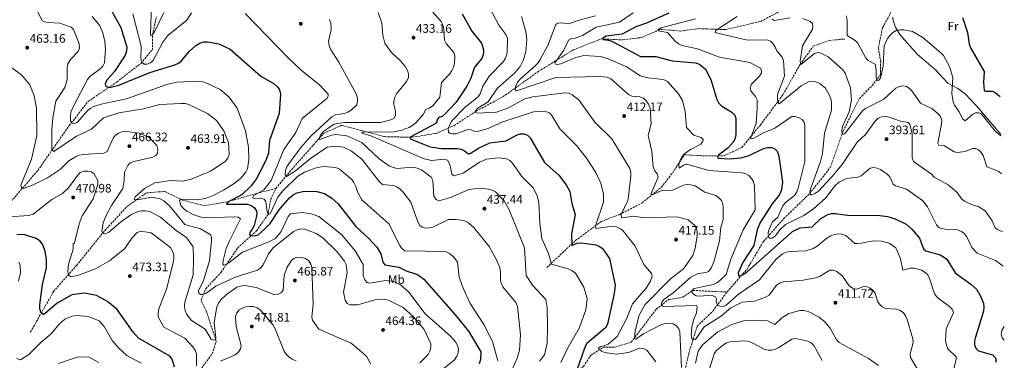
# Model space of a CAD drawing. Units: metres. Extents: x 615222 to 618700, y 4671546 to 4673915.
# Drawn here: x 617881 to 618681, y 4672720 to 4672997 of the extents above; entities that cross this region are included whole.
import ezdxf
from ezdxf.enums import TextEntityAlignment as Align

# ---------------------------------------------------------------- set-up
doc = ezdxf.new("R2010")
doc.units = ezdxf.units.M
doc.header["$MEASUREMENT"] = 0
doc.linetypes.add('DGN Style 3', pattern=[2.435891, 1.739922, -0.695969])
for name, color, linetype, lineweight in [('Barranco lineal', 142, 'DGN Style 3', 13), ('Cota de punto acotado terreno', 7, 'Continuous', 0), ('Curva de nivel directora', 30, 'Continuous', 30), ('Curva de nivel intermedia', 30, 'Continuous', 0), ('Etiqueta de uso rústico', 92, 'Continuous', 0), ('Línea de cambio de uso (parcela vista)', 92, 'Continuous', 0), ('Punto acotado terreno (símbolo)', 7, 'Continuous', 0), ('Vaguada', 142, 'DGN Style 3', 13)]:
    doc.layers.add(name, color=color, linetype=linetype, lineweight=lineweight)
doc.styles.add('Style-Arial', font='arial.ttf')

# ---------------------------------------------------------------- blocks, each defined once
blk = doc.blocks.new('5PATER')
at = {"layer": 'Barranco lineal', "linetype": 'Continuous', "lineweight": 0}
h = blk.add_hatch(color=51, dxfattribs=at)
edge = h.paths.add_edge_path()
edge.add_ellipse((0, 0), major_axis=(-0.11, -0.111), ratio=0.999422, start_angle=0, end_angle=360)

msp = doc.modelspace()

# ---------------------------------------------------------------- linework, layer by layer
at = {"layer": 'Curva de nivel directora', "color": 30, "linetype": 'Continuous', "lineweight": 30, "flags": 128}
for points, elevation in [([(617954.18, 4673007.46), (617963.73, 4672990.51), (617968.39, 4672974.51), (617968.2, 4672971.5), (617967.31, 4672968.63), (617965.91, 4672965.93), (617958.52, 4672954.83), (617951.92, 4672947.37), (617950.9, 4672944.54), (617951.53, 4672942.9)], 450), ([(618240.98, 4673001.68), (618248.87, 4672987.43), (618256.5, 4672977.73), (618257.72, 4672974.62), (618258.25, 4672971.6), (618258.03, 4672968.24), (618256.94, 4672965.28), (618250.82, 4672958.18), (618247.9, 4672949.29), (618244.78, 4672942.84), (618235.9, 4672930), (618227.15, 4672920.31), (618224.66, 4672918.28), (618221.97, 4672917.51), (618220.61, 4672915.92), (618220.35, 4672913.99), (618219.06, 4672912.34), (618199.16, 4672901.62), (618198.64, 4672900.16), (618214.78, 4672893.73), (618224.18, 4672892.27), (618236.94, 4672892.27), (618240.08, 4672891.61), (618242.79, 4672890.31), (618245.62, 4672888.1), (618247.31, 4672888.07), (618254.26, 4672892.65), (618263.33, 4672896.77), (618276.51, 4672898.44), (618285.06, 4672903.04), (618288.11, 4672904.12), (618291.3, 4672904.12), (618293.85, 4672903.02), (618296.17, 4672900.84), (618307.68, 4672880.95), (618319.41, 4672870.6), (618325.46, 4672862.87), (618328.35, 4672857.24), (618329.96, 4672847.61), (618332.78, 4672838.61), (618329.65, 4672823.03), (618329.88, 4672813.37), (618333.93, 4672815.43), (618336.92, 4672815.73), (618339.98, 4672815.44), (618349.48, 4672814.03), (618352.3, 4672813.02), (618354.79, 4672810.94), (618360.46, 4672802.8), (618365.16, 4672781.36), (618364.36, 4672774.53), (618358.93, 4672749.58), (618357.18, 4672746.66), (618342.25, 4672733.93), (618340.67, 4672731.37), (618339.59, 4672728.57), (618334.33, 4672713.04)], 425), ([(618408.68, 4673002.16), (618390.66, 4672994.06), (618381.97, 4672991.02), (618370.85, 4672985.14), (618357.91, 4672983.49), (618355.14, 4672981.85), (618355.4, 4672980.83), (618359.64, 4672980.37), (618362.5, 4672979.35), (618385.63, 4672966.95), (618398.24, 4672967), (618411.45, 4672963.4), (618430.66, 4672961.81), (618433.89, 4672960.51), (618438.49, 4672956.67), (618442.91, 4672948.25), (618447.78, 4672932), (618449.22, 4672929.38), (618451.73, 4672926.6), (618460.06, 4672921.76), (618462.4, 4672919.28), (618463.29, 4672916.71), (618463.22, 4672903.89), (618462.57, 4672900.44), (618461.06, 4672897.41), (618457.07, 4672892.71), (618449.16, 4672886.77), (618448.23, 4672885.07), (618449.15, 4672884.37), (618458.12, 4672883.81), (618467.61, 4672884.77), (618473.9, 4672886.51), (618485.52, 4672892.27), (618488.82, 4672893.17), (618492.13, 4672892.93), (618494.93, 4672891.88)], 400), ([(618647.31, 4672998.64), (618651.23, 4672986.39), (618652.68, 4672976.95), (618653.83, 4672973.94), (618664.87, 4672954.68), (618664.33, 4672945.73), (618664.8, 4672939.41), (618666.08, 4672938.77), (618671.62, 4672938.75), (618674.11, 4672937.53), (618677.92, 4672934.58)], 375), ([(617951.53, 4672942.9), (617953.11, 4672941.97), (617955.51, 4672942.02), (617962.1, 4672943.7), (617987.09, 4672954.05), (618007.41, 4672960.19), (618010.51, 4672961.57), (618012.93, 4672963.35), (618019.31, 4672971.43), (618024.59, 4672975.98), (618027.9, 4672977.91), (618030.77, 4672978.79), (618033.89, 4672978.87), (618043.29, 4672977.31), (618052.36, 4672972.87), (618077.38, 4672951.03), (618088.31, 4672944.78), (618090.86, 4672942.42), (618092.45, 4672939.8), (618093.19, 4672936.32), (618092.37, 4672920.67), (618084.3, 4672898.64), (618083.44, 4672888.37), (618081.32, 4672882.39), (618073.52, 4672867.43), (618069.41, 4672862.06), (618062.08, 4672854.82), (618050.52, 4672848.71), (618049.35, 4672847), (618066.44, 4672847.08), (618069.59, 4672846.06), (618072.03, 4672844.3), (618073.88, 4672841.68), (618074.05, 4672839.16), (618073.66, 4672836.18), (618071.82, 4672829.61), (618070.43, 4672826.69), (618068.31, 4672824.13), (618068.11, 4672822.08), (618069.2, 4672821.62), (618072.19, 4672821.3), (618075.09, 4672822.21), (618080.06, 4672826.39), (618085.03, 4672831.3), (618092.23, 4672842.56), (618100.53, 4672852.3), (618103.61, 4672854.75), (618106.47, 4672856.25), (618112.79, 4672857.57), (618122.82, 4672857.28), (618128.98, 4672855.71), (618135.07, 4672851.85), (618140.09, 4672847.25), (618154.64, 4672828.86), (618164.92, 4672819.55), (618171.44, 4672812.09), (618174.83, 4672806.59), (618176.35, 4672800.02), (618177.96, 4672797.65), (618189.48, 4672795.96), (618195.5, 4672792.92), (618204.7, 4672789.96), (618209.87, 4672786.1), (618235.53, 4672756.96), (618246.02, 4672743.82), (618256.13, 4672727.11), (618255.77, 4672720.79), (618254.8, 4672717.36)], 450), ([(618494.93, 4672891.88), (618496.64, 4672889.95), (618497.74, 4672887.15), (618498.3, 4672884), (618501.02, 4672864.99), (618500.23, 4672858.84), (618499.21, 4672856.02), (618497.52, 4672853.34), (618493.27, 4672848.12), (618482.89, 4672832.04), (618480.62, 4672826.27), (618477.78, 4672813.59), (618469.01, 4672800.31), (618465.14, 4672791.15), (618465.31, 4672788.69), (618466.51, 4672788.83), (618469.26, 4672790.02), (618472.29, 4672792.01), (618509.16, 4672824.95), (618515.31, 4672827.71), (618525.22, 4672828.74), (618532.26, 4672835.37), (618537.87, 4672838.65), (618541.02, 4672839.37), (618544.27, 4672839.45), (618553.99, 4672838.18), (618580.23, 4672837.89), (618586.39, 4672836.98), (618592.55, 4672835.02), (618601.42, 4672830.76), (618606.25, 4672826.82), (618612.3, 4672819.42), (618615.63, 4672810.74), (618617.47, 4672809.16), (618629.13, 4672805.79), (618631.96, 4672804.26), (618634.45, 4672802.31), (618641.22, 4672791.24), (618654.14, 4672782.16), (618658.61, 4672777.91), (618662.03, 4672772.26), (618664.3, 4672766.59), (618664.61, 4672763.29), (618664.3, 4672760.02), (618657.77, 4672738.96), (618656.99, 4672735.76), (618656.99, 4672732.69), (618658.12, 4672729.94), (618660.25, 4672727.82), (618671.7, 4672724.57), (618673.95, 4672722.51), (618674.55, 4672720.44), (618673.98, 4672718.44)], 400), ([(618007.33, 4672714.62), (618005.21, 4672721.16), (618003.56, 4672723.67), (617977.95, 4672738.28), (617973.57, 4672743.12), (617960.57, 4672761.52), (617952.8, 4672767.97), (617943.98, 4672772.79), (617933.98, 4672774.7), (617923.71, 4672773.4), (617911.94, 4672766.58), (617902.06, 4672758.11), (617900.69, 4672757.54), (617898.94, 4672758.89), (617897.8, 4672762.07), (617897.79, 4672765.23), (617899.89, 4672781.78), (617903.29, 4672795.45), (617903.21, 4672802.05), (617902.2, 4672808.75), (617900.02, 4672814.56), (617897.9, 4672817.28), (617894.96, 4672819.15), (617885.64, 4672821.99), (617879.27, 4672822.36)], 475)]:
    msp.add_lwpolyline(points, dxfattribs=dict(at, elevation=elevation))
at = {"layer": 'Curva de nivel intermedia', "color": 30, "linetype": 'Continuous', "lineweight": 0, "flags": 128}
for points, elevation in [([(618258.32, 4673016.16), (618270.76, 4672992.37), (618276.32, 4672984.89), (618277.58, 4672981.73), (618277.53, 4672969.92), (618276.01, 4672965.51), (618274.45, 4672962.95), (618263.07, 4672951.2), (618257.73, 4672942.92), (618255.63, 4672936.77), (618253.96, 4672934.22), (618243.24, 4672925.78), (618232.33, 4672914.35), (618229.54, 4672908.5), (618229.65, 4672905.55), (618230.88, 4672904.37), (618232.99, 4672904.05), (618235.99, 4672904.2), (618245.26, 4672907.59), (618248.26, 4672907.52), (618250.52, 4672906.24), (618253.05, 4672905.93), (618262.04, 4672908.46), (618273.91, 4672913.97), (618298.92, 4672921.94), (618308.64, 4672922.2), (618311.8, 4672921.11), (618313.77, 4672919.16), (618320.18, 4672908.28), (618334.09, 4672894.38), (618341.75, 4672884.44), (618349.41, 4672872.88), (618353.48, 4672864.17), (618355.73, 4672855.04), (618355.7, 4672848.53), (618349.19, 4672829.55), (618349.47, 4672827.33), (618363.16, 4672829.09), (618366.18, 4672828.49), (618368.97, 4672827.27), (618371.47, 4672825.62), (618381.34, 4672812.79), (618388.35, 4672798.15), (618394.68, 4672790.8), (618395.33, 4672788.53), (618393.54, 4672783.88), (618390.16, 4672778.5), (618379.32, 4672765.97), (618374.46, 4672753.96), (618366.92, 4672739.62), (618359.43, 4672733.2), (618356.24, 4672732.02), (618353.13, 4672731.48), (618351.71, 4672730.19), (618352.15, 4672729.17), (618354.04, 4672727.53), (618356.83, 4672726.67), (618366.3, 4672725.23), (618375.94, 4672726.45), (618385.05, 4672729.97), (618388.24, 4672729.79), (618390.91, 4672728.45), (618398.32, 4672718.95)], 420), ([(617988.45, 4673010.22), (617987.66, 4672984.39), (617988.69, 4672984.17), (617991.35, 4672987.61), (617998.66, 4673002.69)], 440), ([(617895.03, 4673005.26), (617899.78, 4672996.29), (617901.72, 4672995.09), (617904.5, 4672994.59), (617914.19, 4672993.97), (617923.36, 4672990.93), (617925.31, 4672988.94), (617929.88, 4672977.33), (617929.96, 4672973.87), (617928.98, 4672971.03), (617922.8, 4672964.45), (617920.65, 4672961), (617919.91, 4672958.08), (617919.9, 4672948.35), (617918.05, 4672941.79), (617910.82, 4672930.61), (617908.45, 4672917.27), (617907.66, 4672907.73), (617907.71, 4672891.27), (617909.16, 4672889.86), (617927.54, 4672902.28), (617939.69, 4672908.05), (617949.44, 4672917.17), (617961.94, 4672921.28), (617981.91, 4672924.57), (617995.34, 4672927.95), (618012.39, 4672928.88), (618015.96, 4672928.7), (618018.86, 4672927.92), (618033.92, 4672920.72), (618041.45, 4672914.86), (618047.37, 4672906.61), (618051.12, 4672897), (618051.49, 4672887.34), (618050.5, 4672884.51), (618048.31, 4672881.64), (618036.58, 4672873.83), (618020.87, 4672867.29), (618013.99, 4672865.81), (618004.19, 4672866.18), (617991.16, 4672864.46), (617982.74, 4672859.81), (617975.22, 4672853.07), (617974.34, 4672850.84), (617975.89, 4672850.56), (617978.87, 4672850.88), (617988.58, 4672852.8), (617995.59, 4672851.3), (617998.45, 4672849.81), (618003.21, 4672845.65), (618015.63, 4672830.47), (618028.21, 4672826.95), (618036.18, 4672822.47), (618037.14, 4672820.46), (618037.26, 4672817.56), (618035.78, 4672801.02), (618030.78, 4672784.97), (618026.75, 4672776.58), (618027.03, 4672774.79), (618028.34, 4672773.71), (618030.07, 4672773.62), (618032.58, 4672774.59), (618040.85, 4672780.47), (618056.43, 4672787.67), (618074.68, 4672793.55), (618077.48, 4672795.45), (618079.31, 4672797.84), (618083.55, 4672806.72), (618087.65, 4672811.91), (618103.61, 4672824.65), (618106.73, 4672826.31), (618109.68, 4672826.92), (618113.15, 4672826.63), (618122.42, 4672823.2), (618127.6, 4672819.7), (618139.06, 4672808.71), (618145.41, 4672800.72), (618146.69, 4672797.91), (618147.56, 4672791.21), (618144.58, 4672775.63), (618145.75, 4672769.1), (618147.54, 4672766.27), (618150.01, 4672765.19), (618156.09, 4672765.22), (618170.02, 4672769.39), (618176.84, 4672769.81), (618181.06, 4672769.16), (618193, 4672763.1), (618201.02, 4672755.79), (618209.91, 4672745.3), (618215.42, 4672733.63), (618215.36, 4672730.67), (618214.61, 4672727.64), (618213.35, 4672724.91), (618206.45, 4672718.13)], 460), ([(617940.27, 4672999.52), (617946.4, 4672992.41), (617948.98, 4672986.26), (617950.64, 4672979.13), (617951.11, 4672973.01), (617950.24, 4672961.91), (617948.9, 4672959.23), (617946.67, 4672956.81), (617938.83, 4672950.92), (617936.64, 4672948.29), (617925.37, 4672927.27), (617923.12, 4672921.64), (617922.69, 4672918.47), (617922.83, 4672914.83), (617924.19, 4672912.81), (617925.64, 4672912.47), (617928.16, 4672913.24), (617936.28, 4672922.69), (617938.82, 4672924.82), (617941.75, 4672926.49), (617947.64, 4672928.38), (617968.14, 4672932.64), (618001.71, 4672944.46), (618009.14, 4672946.16), (618025.98, 4672946.84), (618029.35, 4672946.66), (618032.26, 4672945.92), (618044.29, 4672940.04), (618051.58, 4672933.89), (618058.16, 4672924.93), (618064.88, 4672906.52), (618067.29, 4672893.21), (618067.48, 4672882.98), (618066.65, 4672875.86), (618065.26, 4672872.95), (618060.78, 4672867.93)], 455), ([(617973.32, 4673001.5), (617980.05, 4672975.29), (617979.96, 4672964.99), (617980.98, 4672962.06), (617982.69, 4672960.83), (617985.1, 4672960.7), (617987.61, 4672961.76), (617989.77, 4672963.84), (617997.62, 4672978.64), (618001.69, 4672984.05), (618017.29, 4672996.5), (618020.91, 4673002.4)], 445), ([(618064.66, 4673001.95), (618099.58, 4672966), (618110.23, 4672955.93), (618125.21, 4672943.57), (618132.02, 4672936.41), (618132.05, 4672934.73), (618130.94, 4672932.84), (618111.05, 4672916.7)], 445), ([(618172.75, 4673002.78), (618175.62, 4672994.05), (618176.5, 4672984.18), (618178, 4672977.89), (618183.36, 4672970.13), (618190.72, 4672963.56), (618194.91, 4672958.66), (618196.59, 4672955.67), (618197.36, 4672952.77), (618197.16, 4672949.74), (618195.8, 4672946.57), (618187.56, 4672936.77), (618186.22, 4672933.93), (618185.35, 4672931.06), (618185.37, 4672928.08), (618186.68, 4672922.45), (618186.62, 4672919.2), (618185.52, 4672916.89), (618183.79, 4672915.77), (618174.73, 4672913.39), (618145.45, 4672913.32), (618139.14, 4672912.6), (618136.28, 4672911.65), (618128.37, 4672905.96), (618126.01, 4672903.69), (618124.73, 4672901.01), (618125.24, 4672899.64), (618134.74, 4672903.1), (618138.15, 4672903.49), (618147.15, 4672902.42), (618159.35, 4672897.03), (618173.5, 4672883.85), (618181.91, 4672877.95), (618187.92, 4672875.92), (618200.75, 4672877), (618204.44, 4672876.32), (618207.78, 4672875), (618215.77, 4672869.01), (618216.97, 4672866.39), (618217.96, 4672853.42), (618219.66, 4672850.85), (618222.03, 4672849.81), (618231.49, 4672852.34), (618246.25, 4672859.01), (618256.08, 4672860.08), (618262.17, 4672859.17), (618265.26, 4672858.32), (618267.94, 4672857), (618275.05, 4672849.72), (618278.98, 4672842.39), (618291.62, 4672811.7), (618292.78, 4672788.97), (618297.92, 4672781.36), (618308.79, 4672769.47), (618309.94, 4672763.05), (618310.29, 4672747.17), (618309.99, 4672734.17), (618307.76, 4672724.56), (618303.83, 4672719.43)], 435), ([(618217.12, 4673002.89), (618223.71, 4672995.47), (618225.12, 4672992.82), (618226.05, 4672989.43), (618226.64, 4672980.36), (618228.01, 4672977.43), (618234.21, 4672970.29), (618235, 4672967.45), (618234.57, 4672961.25), (618233.79, 4672958.28), (618232.53, 4672955.56), (618230.64, 4672952.63), (618224.14, 4672945.93), (618222.75, 4672933.95), (618216.8, 4672926.74), (618214.19, 4672924.94)], 430), ([(618288.95, 4672999.46), (618292.52, 4672986.94), (618293.36, 4672980.77), (618292.65, 4672971.04), (618290.78, 4672964.22), (618287.88, 4672958.75), (618283.95, 4672953.94), (618269.4, 4672941.08), (618262.11, 4672930.11), (618253.66, 4672925.08), (618251.66, 4672922.75), (618252.04, 4672921.44), (618253.38, 4672920.86), (618268.76, 4672921.81), (618277.85, 4672925.11), (618291.79, 4672932.55), (618298.38, 4672934.33), (618324.06, 4672937.52), (618327.17, 4672937.17), (618330.26, 4672935.72), (618335.55, 4672931.9), (618348.65, 4672913.55), (618362.5, 4672900.03), (618377.09, 4672875.93), (618377.87, 4672872.93), (618377.94, 4672869.93), (618376.01, 4672853.34), (618375.41, 4672850.14), (618370.14, 4672838.73), (618370.19, 4672836.2), (618371.4, 4672835.8), (618379.48, 4672837.37), (618389.61, 4672836.02), (618415.49, 4672836.81), (618424.39, 4672834.26), (618429.64, 4672830.09), (618431.25, 4672827.47), (618431.78, 4672824.52), (618431.76, 4672821.29), (618430.23, 4672811.2), (618428.28, 4672805.41), (618420.55, 4672794.42), (618410.17, 4672786.34), (618389.38, 4672765.37), (618384.73, 4672756.97), (618381.47, 4672744.16)], 415), ([(618349.19, 4673000.11), (618336.62, 4672996.83), (618327.26, 4672993.41), (618321.57, 4672994.22), (618318.57, 4672994.04), (618317.02, 4672992.87), (618310.54, 4672975.78), (618304.25, 4672964.53), (618302.5, 4672961.91), (618300.43, 4672959.74), (618288.11, 4672948.69), (618285.95, 4672946), (618284.41, 4672943.19), (618283.88, 4672940.12), (618284.93, 4672939.2), (618317.1, 4672949.85), (618352.65, 4672950.69), (618358.8, 4672950.08), (618361.56, 4672948.88), (618375.97, 4672936.02), (618378.67, 4672934.68), (618385.27, 4672934.27), (618388.3, 4672933.06), (618390.48, 4672931), (618392.21, 4672928.36), (618393.48, 4672925.09), (618394.35, 4672912.35), (618392, 4672902.68), (618394.88, 4672889.98), (618396.14, 4672877.24), (618397.4, 4672874.2), (618399.38, 4672871.65), (618400.03, 4672869.07), (618394.27, 4672855.24), (618395.18, 4672854.66), (618396.56, 4672855.05), (618402.52, 4672857.8), (618411.94, 4672858.38), (618420.61, 4672862.47), (618423.61, 4672862.89), (618426.6, 4672862.7), (618430.07, 4672861.81), (618438.04, 4672856.9), (618446.82, 4672854), (618449.5, 4672852.3), (618451.49, 4672850.06), (618452.58, 4672847.18), (618452.91, 4672844.02), (618452.84, 4672834.49), (618451.1, 4672828.02), (618449.85, 4672817.29), (618445.58, 4672801.14), (618443.11, 4672795.02), (618441.05, 4672792.45), (618438.96, 4672791.51), (618432.66, 4672790.73), (618426.7, 4672787.61), (618412.37, 4672774.88), (618404.67, 4672769.47), (618402.83, 4672766.95), (618402.81, 4672765.08), (618404.03, 4672763.84), (618431.33, 4672764.77), (618431.9, 4672763.7), (618431.23, 4672758.68), (618428.67, 4672752.86), (618427.33, 4672747.01), (618426.78, 4672740.98), (618427.38, 4672737.86), (618428.85, 4672736.8), (618430.53, 4672737.07), (618437.38, 4672747.31), (618451.59, 4672756.35), (618459.05, 4672762.87)], 410), ([(618379.68, 4673002.4), (618368.61, 4672994.95), (618349.62, 4672990.71), (618338.73, 4672984.01), (618332.76, 4672981.85), (618329.69, 4672981.67), (618327.31, 4672980.18), (618323.49, 4672972.05), (618316.1, 4672961.8), (618316.6, 4672960.67), (618317.99, 4672960.45), (618320.95, 4672960.89), (618333.29, 4672966.09), (618339.66, 4672967.68), (618353.37, 4672967.01), (618359.57, 4672965.12), (618374.71, 4672958.5), (618385.5, 4672951.36), (618391.78, 4672949.73), (618401.79, 4672948.66), (618405, 4672947.93), (618407.7, 4672946.64), (618416.7, 4672936.6), (618419.73, 4672931.28), (618422.08, 4672922.19), (618423.04, 4672909.4), (618429.18, 4672903.07), (618435.11, 4672901.14), (618436.59, 4672899.6), (618436.37, 4672898.27), (618434.85, 4672895.78), (618426.45, 4672891.41), (618421.04, 4672887.64), (618419.05, 4672885.01), (618417.66, 4672882.1), (618416.87, 4672879.01), (618417.22, 4672876.31), (618420.73, 4672878.84), (618423.3, 4672879.55), (618441.36, 4672874.46), (618468.26, 4672872.45), (618471.17, 4672871.6), (618473.84, 4672870.21), (618475.87, 4672868), (618477.59, 4672865.31), (618478.38, 4672862.05), (618478.81, 4672842.38), (618469.12, 4672826.27)], 405), ([(618430.43, 4672997.57), (618402.52, 4672990.31), (618399.78, 4672988.69), (618400.16, 4672987.74), (618407.71, 4672986.37), (618413.91, 4672979.51), (618416.54, 4672977.33), (618419.2, 4672975.94), (618431.95, 4672973.14), (618449.84, 4672966.46), (618474.66, 4672962.03), (618483.35, 4672957.45), (618484.16, 4672955.54), (618483.9, 4672953.61), (618482.5, 4672951), (618475.99, 4672944.44), (618474.88, 4672941.56), (618475.32, 4672939.13), (618479.2, 4672934.57), (618480.49, 4672931.84), (618480.64, 4672925.27), (618479.66, 4672912.82), (618475.08, 4672900.49), (618476.05, 4672900.15), (618477.84, 4672900.61), (618486.18, 4672905.28), (618494.88, 4672908.75), (618508.64, 4672918.34), (618511.21, 4672918.32), (618514.18, 4672917.41), (618517.04, 4672915.84), (618518.64, 4672913.7), (618519.3, 4672910.83), (618519.3, 4672881.76), (618513.87, 4672859.94)], 395), ([(618464.32, 4672999.44), (618447.21, 4672988.25), (618446.16, 4672986.37), (618472.63, 4672980.31), (618488.57, 4672980.54), (618491.35, 4672979.42), (618493.38, 4672977.32), (618495.18, 4672974.52), (618496.5, 4672971.48), (618500.69, 4672966.5), (618501.99, 4672963.78), (618502.66, 4672950.95), (618497.16, 4672936.05), (618496.92, 4672932.73), (618497.25, 4672929.75), (618498.45, 4672928.43), (618516.29, 4672943.23), (618522.18, 4672946.44), (618525.15, 4672946.92), (618528.26, 4672946.51), (618531.41, 4672945.05), (618535.99, 4672941.16), (618539.36, 4672935.27), (618540.43, 4672932.46), (618540.9, 4672929.5), (618540.85, 4672923.32), (618535.24, 4672904.66), (618533.54, 4672888.32), (618531.93, 4672881.64), (618523.97, 4672860.06), (618523.31, 4672857.04), (618523.89, 4672854.71), (618524.97, 4672854.67), (618527.3, 4672855.61), (618530.16, 4672857.41), (618541.25, 4672869.17), (618549.46, 4672879.16), (618561.61, 4672897.41), (618568.6, 4672903.7), (618576.27, 4672914.47), (618578.82, 4672916.81), (618581.55, 4672918.05), (618584.62, 4672918.25), (618587.64, 4672917.71), (618596.97, 4672914.5), (618603.07, 4672913.35), (618604.6, 4672911.93), (618606.43, 4672904.12), (618606.36, 4672884.9), (618607.51, 4672881.78), (618622.21, 4672871.4), (618624.36, 4672869.04), (618635.61, 4672862.75), (618642.94, 4672856.62), (618646.53, 4672851.46), (618648.85, 4672849.55), (618654.51, 4672846.72), (618660.67, 4672844.98), (618665.83, 4672841.56), (618671.41, 4672833.63), (618673.87, 4672827.89), (618675.7, 4672826.48), (618678.79, 4672825.04), (618679.76, 4672824.96)], 390), ([(618492.65, 4672997.22), (618494.41, 4672996.23), (618507.25, 4672998.33)], 385), ([(618517.43, 4672997.86), (618523.31, 4672995.62), (618525.39, 4672993.68), (618525.85, 4672991.64), (618525.36, 4672989.1), (618517.31, 4672975.61), (618515.37, 4672963.1), (618515.96, 4672960.52), (618526.99, 4672969.28), (618529.86, 4672970.17), (618532.58, 4672969.74), (618538.23, 4672966.66), (618549.99, 4672956.22), (618552.08, 4672953.5), (618556.21, 4672941.66), (618557.23, 4672931.87), (618555.37, 4672922.08), (618549.88, 4672910.07), (618549.15, 4672907.11), (618549.45, 4672903.98), (618550.66, 4672903.76), (618551.96, 4672904.75), (618564.12, 4672920.5), (618566.19, 4672922.77), (618568.56, 4672924.61), (618583.34, 4672932.19), (618593.22, 4672941.2), (618595.82, 4672942.71), (618598.91, 4672943.12), (618601.87, 4672942.7), (618604.11, 4672941.29), (618606.26, 4672939.04), (618613.2, 4672928.94), (618622.3, 4672924.66), (618627.36, 4672920.72), (618629.4, 4672918.17), (618630.4, 4672915.33), (618630.29, 4672912.23), (618627.39, 4672896.65), (618628.14, 4672894.98), (618632.67, 4672894.46), (618640.42, 4672889.63), (618643.3, 4672889.12), (618649.45, 4672889.69), (618655.58, 4672892.18), (618658.22, 4672892.23), (618660.29, 4672891.12), (618662.46, 4672889.05), (618664.06, 4672886.44), (618667.14, 4672877.24), (618674.32, 4672874.72), (618676.99, 4672873.35), (618678.97, 4672871.79)], 385), ([(618552.78, 4672999.9), (618553.68, 4672996.73), (618553.68, 4672984.11)], 380), ([(618132.82, 4672997.09), (618134.18, 4672994.52), (618134.56, 4672988.64), (618132.37, 4672979.38), (618132.85, 4672975.96), (618133.92, 4672972.98), (618140.65, 4672962.34), (618154.82, 4672936.66), (618155.9, 4672933.31), (618155.96, 4672930.24), (618154.99, 4672927.57), (618150.61, 4672923.34), (618148.02, 4672921.84), (618144.91, 4672920.75), (618138.1, 4672919.71), (618134.96, 4672918.06), (618118.13, 4672902.44), (618109.94, 4672893.03), (618100.15, 4672879.92), (618098.58, 4672877.3), (618097.5, 4672874.5), (618097.07, 4672870.77), (618098.12, 4672869.53), (618104.43, 4672873.32), (618117.71, 4672884.04), (618131.1, 4672893.28), (618137.73, 4672894.28), (618144.49, 4672893.38), (618150.93, 4672890.07), (618159.42, 4672883.49), (618173.78, 4672865.1), (618176.08, 4672863.13), (618184.86, 4672862.13), (618187.72, 4672861.08), (618190.46, 4672859.34), (618192.97, 4672856.84), (618199.18, 4672848.67), (618204.96, 4672832.71), (618206.4, 4672829.66), (618208.29, 4672828.25), (618211.25, 4672827.53), (618214.24, 4672827.7), (618217.17, 4672828.43), (618229.71, 4672834.49), (618235.77, 4672834.62), (618242.22, 4672833.64), (618245.16, 4672832.31), (618250.17, 4672828.31), (618262.88, 4672812.65), (618269.09, 4672801.17), (618271.4, 4672795.29), (618272.15, 4672791.84), (618272.02, 4672785.7), (618272.58, 4672782.75), (618273.86, 4672779.9), (618284.4, 4672767.04), (618285.76, 4672763.97), (618288.14, 4672740.86), (618287.35, 4672728.46), (618285.61, 4672721.86), (618281.68, 4672713.18)], 440), ([(618553.68, 4672984.11), (618560.19, 4672980.05), (618562.2, 4672977.72), (618568.49, 4672966.12), (618570.73, 4672963.75), (618576.37, 4672960.81), (618577.29, 4672956.1), (618577.19, 4672949.27), (618578.3, 4672947.49), (618579.44, 4672947.75), (618580.61, 4672949.39), (618582.9, 4672959.37), (618583.78, 4672975.67), (618586.29, 4672981.63), (618588.45, 4672984.38), (618590.81, 4672986.59), (618593.43, 4672988.06), (618596.63, 4672988.69), (618599.73, 4672988.56), (618606.69, 4672987.31), (618615.2, 4672982.47), (618629.76, 4672969.93), (618631.77, 4672967.69), (618636.76, 4672958.86), (618639.46, 4672949.83), (618638.73, 4672936.95), (618639.82, 4672930.22), (618640.78, 4672927.35), (618644.61, 4672922.12), (618647.42, 4672916.28), (618649.38, 4672914.69), (618655.3, 4672919.79), (618657.98, 4672921.23), (618660.33, 4672921.33), (618662.33, 4672920.41), (618664.47, 4672918.3), (618673.82, 4672906.36), (618678.46, 4672902.49)], 380), ([(617875.17, 4672957.66), (617882.86, 4672952.13), (617889.84, 4672943.95)], 465), ([(617889.84, 4672943.95), (617893.34, 4672935.15), (617895.03, 4672924.98), (617895.36, 4672902.43), (617890.96, 4672883.69), (617882.33, 4672862.43), (617882.95, 4672860.51), (617884.38, 4672859.8), (617891.86, 4672862.48), (617904.06, 4672868.45), (617914.72, 4672875.46), (617921.34, 4672882.33), (617926.82, 4672885.45), (617929.91, 4672886.77), (617932.86, 4672887.35), (617949.93, 4672888.42), (617952.65, 4672889.85), (617957.32, 4672900.59), (617959.13, 4672902.94), (617961.74, 4672904.65), (617964.59, 4672905.75), (617967.58, 4672906), (617970.68, 4672905.69), (617978.54, 4672904.63), (617986.24, 4672901.44), (617992.75, 4672894.68), (617993.66, 4672891.35), (617993.35, 4672888.17), (617992.15, 4672886.67), (617989.68, 4672885.33), (617974.31, 4672881.75), (617971.28, 4672880.49), (617969.22, 4672878.48), (617966.63, 4672872.93), (617966.4, 4672866.32), (617965.14, 4672859.86), (617955.96, 4672846.07), (617951.38, 4672837.39), (617949.15, 4672831.76), (617948.31, 4672825.22), (617949.31, 4672823.11), (617950.76, 4672822.95), (617953.61, 4672823.89), (617963.31, 4672832.42), (617971.73, 4672838.41), (617977.56, 4672841.17), (617980.51, 4672841.72), (617983.54, 4672841.61), (617987.3, 4672840.98), (617995.95, 4672836.46), (618008.66, 4672825.75), (618017.02, 4672819.94), (618022.37, 4672812.46), (618022.77, 4672802.61), (618022.3, 4672789.5), (618015.57, 4672767.48), (618015.31, 4672764.04), (618015.88, 4672760.7), (618017.26, 4672757.4), (618020.98, 4672752.52), (618032.13, 4672745.54), (618037.06, 4672737.48), (618038.97, 4672736.58), (618040.44, 4672737.13), (618040.91, 4672738.4), (618039.35, 4672750.82), (618041.62, 4672763.54), (618042.89, 4672766.55), (618044.93, 4672769.33), (618049.54, 4672773.7), (618057.86, 4672779.66), (618060.72, 4672780.56), (618064, 4672780.89), (618073.61, 4672779.4), (618088.02, 4672773.76), (618091.54, 4672774.06), (618094.25, 4672775.35), (618095.52, 4672777.4), (618096.28, 4672789.19), (618098.39, 4672795.39), (618101.95, 4672800.91), (618104.53, 4672803.05), (618107.53, 4672804), (618110.52, 4672803.81), (618113.56, 4672802.98), (618116.27, 4672800.98), (618117.9, 4672798.34), (618118.65, 4672795.33), (618119.86, 4672765.75), (618118.67, 4672755.31), (618119.27, 4672752.8), (618124.59, 4672745.43), (618150.6, 4672734.02), (618161.13, 4672725.42), (618163.48, 4672723.12), (618166.73, 4672717.2)], 465), ([(618214.19, 4672924.94), (618211.32, 4672924.05), (618209.29, 4672919.86), (618203.1, 4672912.7), (618197.87, 4672909.29), (618191.92, 4672907.01), (618185.69, 4672905.89), (618160.52, 4672905.65), (618159.45, 4672904.61), (618166.82, 4672902.64), (618209.9, 4672883.88), (618216.14, 4672882.5), (618226.09, 4672883.52), (618228.88, 4672882.67), (618230.05, 4672881.01), (618231.26, 4672878.26), (618232.57, 4672871.49), (618233.99, 4672869.95), (618241.65, 4672872.2), (618255.02, 4672881.05), (618260.64, 4672883.65), (618270.29, 4672884.65), (618276.87, 4672883.93), (618279.53, 4672882.53), (618281.74, 4672880.25), (618289.24, 4672869.42), (618298.62, 4672860.2), (618301.61, 4672854.6), (618303.12, 4672848.36), (618303.84, 4672831.49), (618305.65, 4672819.11), (618310.98, 4672806.94), (618313.46, 4672798.22), (618327.07, 4672794.54), (618330.14, 4672793.01), (618332.89, 4672790.99), (618339.59, 4672779.55), (618342.41, 4672770.52), (618341.26, 4672761.17), (618335.82, 4672746.2), (618326.58, 4672729.88), (618321.12, 4672718.31)], 430), ([(618111.05, 4672916.7), (618105.78, 4672905.13), (618095.92, 4672891.35), (618085.72, 4672866.35), (618079.74, 4672858.79), (618071.62, 4672854.07), (618070.7, 4672852.17), (618071.8, 4672851.71), (618076.97, 4672851.98), (618079.93, 4672851.08), (618081.53, 4672849.24), (618082.53, 4672840.6), (618083.83, 4672838.81), (618084.91, 4672839.07), (618091.09, 4672852.73), (618095.21, 4672857.8), (618107.44, 4672869.82), (618112.8, 4672873.02), (618122.3, 4672876.66), (618128.34, 4672877.62), (618138.25, 4672876.72), (618141.34, 4672875.33), (618151.17, 4672866.98), (618152.96, 4672864.55), (618154.33, 4672861.86), (618156.38, 4672855.93), (618159.49, 4672850.57), (618181.32, 4672830.97), (618190.27, 4672813.48), (618191.88, 4672810.92), (618194.24, 4672809.07), (618227.32, 4672808.5), (618230.65, 4672807.01), (618233.01, 4672805.16), (618235.32, 4672802.58), (618237.1, 4672800.03), (618238.42, 4672787.76), (618241.72, 4672778.79), (618247.36, 4672766.22), (618258.5, 4672749.4), (618265.63, 4672735.41), (618269.88, 4672719.76)], 445), ([(617873, 4672836.65), (617888.99, 4672837.83), (617892.35, 4672838.86), (617907.57, 4672850.94), (617916.26, 4672855.58), (617921.05, 4672860.2), (617928.37, 4672870.41), (617930.7, 4672872.76), (617933.42, 4672873.83), (617936.81, 4672873.96), (617939.81, 4672873.27), (617942.03, 4672871.59), (617944.84, 4672866.37), (617944.9, 4672863.11), (617941.15, 4672851.31), (617932.16, 4672837.52), (617929.78, 4672831.16), (617925.91, 4672815.67), (617924.97, 4672814.92), (617924.9, 4672810.6), (617924.18, 4672807.66), (617921, 4672798.18), (617920.5, 4672792.01), (617921.54, 4672789.04), (617923.13, 4672787.9), (617928.35, 4672789.01), (617943.16, 4672794.64), (617954.49, 4672801.07), (617966.94, 4672811.07), (617972.43, 4672819.35), (617976.96, 4672824.11), (617979.74, 4672825.21), (617988.21, 4672823.79), (618003.91, 4672811.88), (618005.7, 4672808.97), (618006.64, 4672805.66), (618006.67, 4672802.65), (618006.07, 4672799.44), (618000.7, 4672778.02), (617994.42, 4672762.02), (617993.86, 4672758.59), (617994.05, 4672755.42), (617998.61, 4672747.12), (618015.53, 4672738.13), (618022.07, 4672731.14), (618023.97, 4672728.37), (618025.12, 4672725.59), (618025.1, 4672715.85)], 470), ([(618513.87, 4672859.94), (618512.66, 4672856.97), (618510.85, 4672854.04), (618503.2, 4672848), (618501.35, 4672845.62), (618497.4, 4672836.54), (618493.01, 4672832.59), (618490.23, 4672826.82), (618489.45, 4672823.62), (618489.81, 4672820.44), (618491.1, 4672819.02), (618492.54, 4672819.34), (618495.04, 4672821.01), (618499.03, 4672826.26), (618503.55, 4672830.52), (618518.37, 4672837.94), (618526.18, 4672843.14), (618536.39, 4672852.23), (618542.2, 4672860.16), (618544.5, 4672862.67), (618547.17, 4672864.77), (618553.01, 4672867.83), (618562.31, 4672868.84), (618565.1, 4672869.96), (618572.29, 4672876.31), (618575.05, 4672876.84), (618577.95, 4672876.3), (618580.7, 4672875.1), (618586.22, 4672871.52), (618588.15, 4672869.22), (618590.95, 4672863.24), (618592.96, 4672861.95), (618601.77, 4672859.35), (618614.91, 4672849.9), (618618.84, 4672844.98), (618626.1, 4672830.38), (618628.04, 4672828.08), (618630.25, 4672827.26), (618633.22, 4672826.8), (618643.27, 4672826.14), (618646.36, 4672824.92), (618648.75, 4672823.1), (618650.73, 4672820.63), (618654.97, 4672811.78), (618659.27, 4672807.14), (618674.23, 4672801.38), (618680.24, 4672796.77)], 395), ([(618060.78, 4672867.93), (618055.69, 4672863.75), (618047.13, 4672858.54), (618038.18, 4672853.67), (618032.09, 4672851.51), (618025.86, 4672850.67), (618012.72, 4672851.03), (618011.29, 4672850.04), (618012.48, 4672846.03), (618014.41, 4672843.48), (618017.23, 4672841.37), (618022.82, 4672838.46), (618029, 4672836.48), (618032.98, 4672836), (618055.59, 4672836.79), (618058.84, 4672836.49), (618060.91, 4672835.2), (618051.77, 4672817.34), (618049.32, 4672811), (618046.62, 4672801.24), (618046.43, 4672798.24), (618047.41, 4672797.52), (618048.85, 4672797.91), (618051.43, 4672799.45), (618062.38, 4672808.03), (618083.89, 4672816.37), (618089.14, 4672819.27), (618093.84, 4672824.86), (618099.51, 4672837.12), (618101.57, 4672839.31), (618111.24, 4672840.35), (618118.12, 4672839.27), (618124.39, 4672837.07), (618142.9, 4672822.28), (618153.95, 4672809.13), (618160.4, 4672798.07), (618160.46, 4672788.79), (618161.73, 4672785.57), (618163.75, 4672783.36), (618165.87, 4672783), (618178.83, 4672785.16), (618185.34, 4672784.32), (618190.69, 4672781.62), (618197.76, 4672775.24), (618210.5, 4672758.19), (618231.3, 4672739.93), (618235.37, 4672735.33), (618237.22, 4672732.21), (618238, 4672729.22), (618237.69, 4672726.33), (618236.59, 4672723.54), (618234.55, 4672720.62), (618226.37, 4672713.84)], 455), ([(618469.12, 4672826.27), (618459.24, 4672802.25), (618455.42, 4672789.9), (618450.27, 4672785.1), (618447.78, 4672783.19), (618445.04, 4672781.75), (618429.45, 4672778.63), (618427.62, 4672776.91), (618427.71, 4672775.35), (618428.82, 4672773.81), (618431.01, 4672772.58), (618433.6, 4672772.39), (618443.52, 4672773.06), (618446.61, 4672771.79), (618447.36, 4672770.18), (618447.29, 4672767.71), (618448.42, 4672764.97), (618450.12, 4672764.22), (618453.11, 4672764.02), (618455.46, 4672764.92), (618465.26, 4672774.03), (618482.46, 4672785.47), (618495.68, 4672802.22), (618501.09, 4672806.74), (618504.08, 4672808.03), (618507.2, 4672808.59), (618519.95, 4672809.17), (618525.92, 4672811.13), (618529.37, 4672812.93), (618537.19, 4672819.45), (618540.22, 4672821.32), (618543.39, 4672822.46), (618546.39, 4672822.93), (618549.38, 4672822.76), (618552.53, 4672821.7), (618559.95, 4672815.18), (618562.12, 4672814.98), (618565.1, 4672815.34), (618574.9, 4672817.27), (618581.77, 4672816.85), (618587.81, 4672815.31), (618593.06, 4672811.51), (618594.58, 4672808.7), (618596.89, 4672802.75), (618598.81, 4672793.4), (618604.91, 4672795.08), (618608.09, 4672794.93), (618614.1, 4672793.37), (618616.9, 4672791.63), (618619.01, 4672789.51), (618620.55, 4672786.76), (618624.5, 4672774.14), (618626.35, 4672771.78), (618628.6, 4672769.79), (618636.67, 4672764.02), (618638.94, 4672761.72), (618640.01, 4672759.15), (618633.9, 4672745.66), (618633.5, 4672735.99), (618634.24, 4672732.56), (618635.5, 4672729.64), (618642.06, 4672723.14), (618642.28, 4672721.16), (618638.48, 4672705.26)], 405), ([(617880.82, 4672799.93), (617881.76, 4672797.43), (617882.02, 4672791.22), (617880.57, 4672784.49)], 480), ([(618459.05, 4672762.87), (618468.29, 4672767.5), (618478.45, 4672768.35), (618487.17, 4672771.53), (618490.15, 4672773.15), (618496.14, 4672781.26), (618498.61, 4672782.96), (618501.92, 4672784.02), (618518.01, 4672785.36), (618527.92, 4672787.21), (618531.27, 4672788.23), (618539.61, 4672793.4), (618542.19, 4672793.37), (618545.1, 4672792.28), (618549.94, 4672788.51), (618555.35, 4672780.73), (618557.93, 4672778.71), (618560.83, 4672778.01), (618563.22, 4672778.6), (618566.09, 4672779.92), (618569.03, 4672780.03), (618571.7, 4672779), (618574.38, 4672777.06), (618576.27, 4672774.73), (618578.16, 4672768.17), (618579.83, 4672765.73), (618582.06, 4672763.73), (618584.85, 4672762.34), (618593.82, 4672761.81), (618596.68, 4672760.6), (618599.34, 4672758.81), (618601.12, 4672756.4), (618602.32, 4672753.48), (618607.01, 4672737.77), (618607.26, 4672734.78), (618604.9, 4672725.55), (618605.18, 4672722.41), (618611.5, 4672711.63)], 410), ([(618044.69, 4672719.39), (618056.39, 4672724.54), (618058.94, 4672726.65), (618060.92, 4672729.52), (618061.4, 4672732.3), (618057.26, 4672747.72), (618056.86, 4672755.69), (618057.82, 4672758.79), (618059.66, 4672761.2), (618062.19, 4672762.57), (618065.03, 4672763.54), (618068.26, 4672763.86), (618071.47, 4672763.79), (618074.35, 4672762.95), (618076.88, 4672761.14), (618085.29, 4672751.48), (618087.24, 4672748.87), (618088.6, 4672746.19), (618096.1, 4672728.11), (618097.6, 4672725.43), (618100.02, 4672722.95), (618102.8, 4672721.12), (618106.09, 4672719.7)], 470), ([(618430.4, 4672717.82), (618432.49, 4672727.64), (618436.12, 4672732.65), (618448.52, 4672743.25), (618459.95, 4672749.22), (618469.52, 4672752.33), (618479.58, 4672752.79), (618488.85, 4672752.31), (618494.87, 4672749.34), (618500.66, 4672754.69), (618506.19, 4672758.28), (618515.06, 4672760.61), (618518.49, 4672760.62), (618521.87, 4672759.84), (618530.74, 4672755.25), (618535.44, 4672751.39), (618539.84, 4672746.19), (618544.79, 4672737.4), (618547.07, 4672734.79), (618570.84, 4672721.76), (618579.07, 4672715.89)], 415), ([(617888.88, 4672724.9), (617898.85, 4672734.85), (617907.1, 4672741.6), (617913.31, 4672749.36), (617918.17, 4672753.54), (617923.99, 4672755.93), (617927.6, 4672756.48), (617937.25, 4672755.92), (617945.9, 4672752.14), (617950.2, 4672747.54), (617956.59, 4672736.28), (617961.53, 4672730.54), (617968.58, 4672724.23), (617980.17, 4672717.81)], 480), ([(618381.47, 4672744.16), (618380.99, 4672738.02), (618382.08, 4672737.25), (618388.15, 4672741.69), (618402.91, 4672749.41), (618406.07, 4672750.2), (618409.21, 4672750.4), (618412.3, 4672749.73), (618414.92, 4672748.1), (618416.91, 4672745.85), (618417.71, 4672743.27), (618418.92, 4672714.29)], 415), ([(618681.06, 4672747.75), (618679.34, 4672744.29), (618678.79, 4672741.27), (618679.5, 4672738.52), (618681.1, 4672736.56), (618681.26, 4672736.46)], 395), ([(618440.5, 4672708.98), (618445.55, 4672725.5), (618447.27, 4672727.96), (618449.52, 4672730.14), (618455.11, 4672734.05), (618458.23, 4672735.09), (618461.39, 4672735.59), (618470.98, 4672736.08), (618473.93, 4672735.54), (618477.07, 4672734.26), (618486.22, 4672729.27), (618489.36, 4672728.36), (618492.37, 4672728.54), (618495.27, 4672729.3), (618498.03, 4672730.55), (618508.75, 4672737.33), (618512.05, 4672737.87), (618521.54, 4672735.64), (618524.28, 4672734.33), (618526.63, 4672732.35), (618533.31, 4672720.05)], 420), ([(617879.01, 4672721.67), (617882, 4672720.63), (617888.88, 4672724.9)], 480), ([(617912.89, 4672717.56), (617928.11, 4672722.67), (617937.46, 4672722.98), (617945.83, 4672718.46)], 485)]:
    msp.add_lwpolyline(points, dxfattribs=dict(at, elevation=elevation))
at = {"layer": 'Línea de cambio de uso (parcela vista)', "color": 92, "linetype": 'Continuous', "lineweight": 0}
msp.add_polyline3d([(618590.77, 4672998.83, 377.14), (618591.1, 4672995.96, 378.01), (618593.16, 4672990.26, 379.55), (618596.29, 4672984.91, 380.33), (618610.81, 4672968.55, 381.68), (618625.26, 4672956.25, 381.91), (618635.3, 4672945.19, 380.5), (618643.52, 4672940.96, 378.9), (618649.6, 4672936.6, 377.85), (618658.59, 4672926.9, 379.65), (618677.58, 4672904.57, 379.58), (618678.43, 4672904, 379.55)], dxfattribs=at)
at = {"layer": 'Vaguada', "color": 142, "linetype": 'DGN Style 3', "lineweight": 13}
for points in [[(618456, 4672775.66, 402.38), (618472.34, 4672794.3, 399.98), (618485.55, 4672816.64, 396.52), (618502.13, 4672835.28, 394.11), (618522.91, 4672855.41, 390.05), (618539.91, 4672876.89, 388.1), (618550.4, 4672906.46, 385.39), (618563.55, 4672932.8, 382.23), (618573.93, 4672943.34, 380.57), (618580.58, 4672952.16, 379.97), (618580.86, 4672962.51, 378.47), (618579, 4672974.22, 377.27), (618582.45, 4672990.51, 375.76), (618588.37, 4673001.19, 373.96), (618591.49, 4673010.42, 373.5), (618590.18, 4673017.87, 372.78)], [(618089.61, 4672859.8, 441.04), (618100.65, 4672873.17, 438.18), (618128.27, 4672904.48, 434.27), (618142.96, 4672911.1, 432.02), (618177.92, 4672901.87, 428.71), (618200.02, 4672901.35, 425.4), (618219.94, 4672904.54, 421.94), (618234.4, 4672910.92, 417.88), (618252.51, 4672922.77, 415.17), (618273.93, 4672934.22, 411.71), (618302.69, 4672954.74, 406.9), (618331.27, 4672972.43, 402.69), (618353.91, 4672981.31, 399.68), (618371.32, 4672980.46, 397.87), (618386.33, 4672982.39, 395.92), (618401.95, 4672989.02, 394.41), (618418.2, 4672987.68, 392.31), (618433.21, 4672989.61, 390.2), (618454.85, 4672988.84, 388.25), (618483.4, 4672995.48, 385.99), (618505.51, 4673007.17, 383.58)], [(617783.41, 4672779.81, 480.9), (617822.14, 4672808.04, 474.88), (617866.21, 4672839.65, 469.62), (617896.12, 4672874.29, 461.35), (617921.77, 4672910.97, 457.29), (617937.15, 4672930.53, 452.02), (617960.37, 4672946.24, 448.11), (617979.83, 4672961.42, 446), (617989.26, 4672972.4, 443.6), (617989.27, 4672984.39, 440.89), (617992.52, 4672999.26, 437.88)], [(618309.65, 4672795.68, 430.24), (618332.99, 4672817.5, 423.32), (618353.86, 4672832.94, 418.35), (618368.56, 4672838.62, 415.34), (618387.19, 4672848.13, 411.58), (618402.7, 4672860.88, 408.58), (618411.89, 4672872.57, 406.62), (618421.49, 4672887.09, 403.46), (618436.07, 4672886.42, 401.05), (618453.47, 4672886.27, 399.4), (618468.15, 4672893.13, 396.84), (618482.86, 4672911.03, 393.83), (618501.44, 4672935.82, 388.72), (618515.32, 4672960.53, 385.11), (618526.09, 4672975.3, 383.01), (618539.17, 4672980.01, 381.65), (618551.6, 4672981.18, 380.6)], [(617890.11, 4672743.02, 476.24), (617909, 4672776.04, 472.03), (617927.65, 4672797.31, 468.57), (617948.78, 4672823.56, 464.81), (617968.6, 4672845.09, 461.5), (617984.37, 4672856.19, 458.94), (617999.4, 4672857.41, 456.68), (618013.63, 4672850.39, 454.28), (618031.58, 4672845.79, 451.72), (618051.03, 4672849.21, 449.16), (618073.94, 4672855.75, 445.55), (618089.61, 4672859.8, 441.04)], [(617961.3, 4672631.46, 483.03), (617991.95, 4672664.24, 477.92), (618027.74, 4672711.68, 469.34), (618037.82, 4672725.5, 466.03), (618041.16, 4672735.67, 463.48), (618032.94, 4672760.44, 461.07), (618028.78, 4672769.06, 458.81), (618032.61, 4672778.29, 457.31), (618045.05, 4672791.69, 455.05), (618058.55, 4672811.45, 452.05), (618073.81, 4672825.37, 448.28), (618083.2, 4672838.71, 445.13), (618085.32, 4672850.73, 442.57), (618089.61, 4672859.8, 441.04)], [(618175, 4672650.07, 449.53), (618181.64, 4672651.6, 448.71), (618195.48, 4672665.97, 445.85), (618214.97, 4672679.49, 443.15), (618239.72, 4672688.18, 439.99), (618269.23, 4672694.14, 436.53), (618300.09, 4672703.41, 430.36), (618327.25, 4672708.85, 424.95), (618339.36, 4672715.19, 423.59), (618345.3, 4672724.23, 421.19), (618355.52, 4672730.77, 419.08), (618365.15, 4672730.95, 417.73), (618378.24, 4672734.95, 416.37), (618398.43, 4672761.66, 410.66), (618408.63, 4672769.6, 408.1), (618420.11, 4672771.46, 406.75), (618428.23, 4672777.02, 404.79), (618440.94, 4672776.32, 403.14), (618456, 4672775.66, 402.38)], [(618322.7, 4672560.64, 445.27), (618338.02, 4672584.94, 441.34), (618362.63, 4672614.31, 434.87), (618378.31, 4672642.81, 430.66), (618389.54, 4672645.84, 429.46), (618392.89, 4672655.31, 426.45), (618402.99, 4672668.42, 424.5), (618413.11, 4672680.36, 421.04), (618419.31, 4672700.69, 417.28), (618424.96, 4672725.72, 412.76), (618431.83, 4672747.94, 408.85), (618444.53, 4672760.16, 405.84), (618456, 4672775.66, 402.38)]]:
    msp.add_polyline3d(points, dxfattribs=at)

# ---------------------------------------------------------------- block references
at = {"layer": 'Punto acotado terreno (símbolo)', "color": 7, "linetype": 'Continuous', "lineweight": 0, "xscale": 10, "yscale": 10, "zscale": 10}
for p in [(618109.78, 4672993.56, 441.13), (618201.34, 4672982.26, 433.16), (617887.59, 4672974.13, 463.16), (618372.52, 4672918.6, 412.17), (618585.59, 4672899.88, 393.61), (617970.59, 4672894.16, 466.32), (618018.2, 4672892.79, 463.91), (617924.92, 4672852.5, 470.98), (618258.92, 4672843.37, 437.44), (618414.65, 4672818.23, 417.15), (617970.94, 4672788.6, 473.31), (618105.01, 4672785.08, 465.87), (618544.08, 4672766.96, 411.72), (618069.97, 4672747.66, 471.81), (618176.59, 4672744.83, 464.36)]:
    msp.add_blockref('5PATER', p, dxfattribs=at)

# ---------------------------------------------------------------- texts
at = {"layer": 'Cota de punto acotado terreno', "color": 7, "linetype": 'Continuous', "lineweight": 0, "style": 'Style-Arial'}
for s, p in [('433.16', (618203.32, 4672986.26, 433.16)), ('463.16', (617889.57, 4672978.13, 463.16)), ('412.17', (618374.57, 4672922.6, 412.17)), ('393.61', (618587.67, 4672903.88, 393.61)), ('466.32', (617972.65, 4672898.16, 466.32)), ('463.91', (618020.28, 4672896.79, 463.91)), ('470.98', (617926.91, 4672856.5, 470.98)), ('437.44', (618260.91, 4672847.37, 437.44)), ('417.15', (618416.63, 4672822.23, 417.15)), ('473.31', (617973.01, 4672792.6, 473.31)), ('465.87', (618107.06, 4672789.08, 465.87)), ('411.72', (618546.13, 4672770.96, 411.72)), ('471.81', (618072.05, 4672751.66, 471.81)), ('464.36', (618178.57, 4672748.83, 464.36))]:
    msp.add_text(s, height=7, dxfattribs=at).set_placement(p)
at = {"layer": 'Etiqueta de uso rústico', "color": 92, "linetype": 'Continuous', "lineweight": 0, "style": 'Style-Arial'}
for s, p in [('Fr', (618639.67, 4672991.61, 376.88)), ('Mb', (618187.41, 4672785.86, 454.33))]:
    msp.add_text(s, height=7, dxfattribs=at).set_placement(p, align=Align.MIDDLE_CENTER)

doc.saveas('drawing.dxf')
